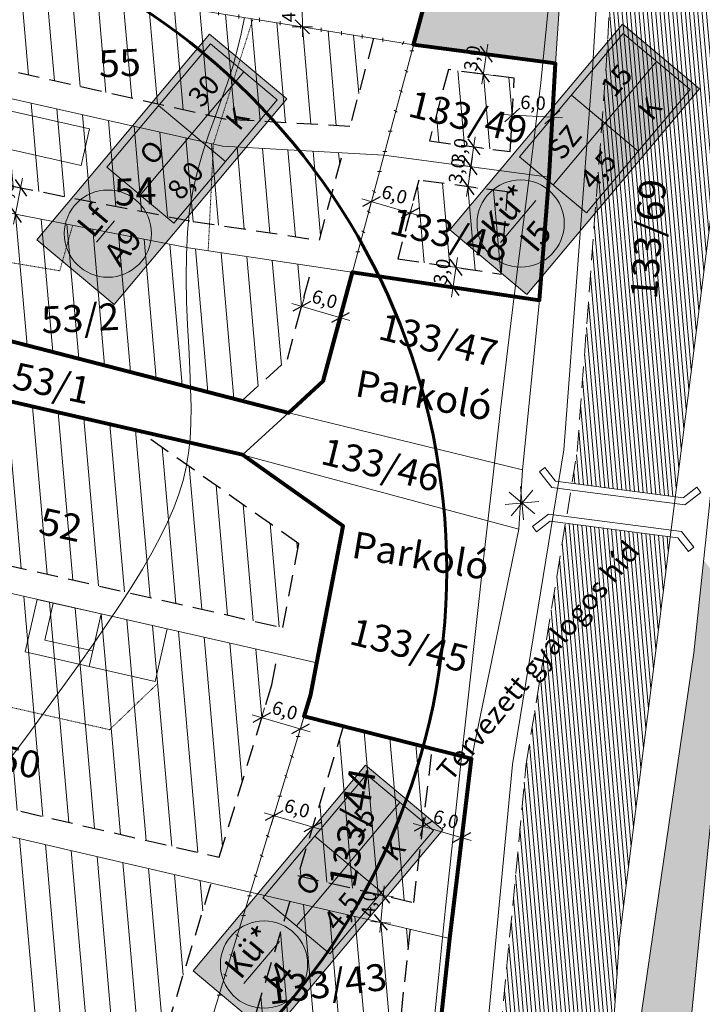
# Model space of a CAD drawing. Units: centimetres. Extents: x -640 to 187219, y 15243 to 2575187.
# Drawn here: x 839 to 941, y 16285 to 16432 of the extents above; entities that cross this region are included whole.
import ezdxf
from ezdxf.enums import TextEntityAlignment as Align

# ---------------------------------------------------------------- set-up
doc = ezdxf.new("R2010")
doc.units = ezdxf.units.CM
doc.header["$MEASUREMENT"] = 0
for name, pattern in [('ACAD_ISO07W100', [3, 0, -3]), ('HIDDEN', [0.375, 0.25, -0.125]), ('HIDDEN2', [4.7625, 3.175, -1.5875])]:
    doc.linetypes.add(name, pattern=pattern)
for name, color, linetype, lineweight in [('89', 7, 'Continuous', 13), ('90', 7, 'Continuous', 13), ('Hrsz_bel', 7, 'Continuous', 13), ('Közpark', 82, 'Continuous', 9), ('Megszüntető', 1, 'Continuous', 13), ('Méret', 7, 'Continuous', 9), ('Régészeti_ter', 96, 'RÉGÉSZET_2', 60), ('Szab_tábla', 7, 'Continuous', 13), ('Szab_tábla_sraff', 255, 'Continuous', 0), ('Szivárgó', 5, 'HIDDEN2', 9), ('Szivárgó_sraff', 5, 'Continuous', 9), ('Telekhatar_bel-szaggatot', 7, 'HIDDEN2', 9), ('Telekhatár_bel', 38, 'Continuous', 13), ('Txt-bel', 7, 'Continuous', 13), ('Tömbhatár', 1, 'Continuous', 80), ('Éphely_határ', 3, 'HIDDEN2', 30), ('Éphely_sraff', 7, 'Continuous', 9), ('Épület-Belter', 7, 'Continuous', 9), ('Övezethatár', 1, 'ACAD_ISO07W100', 100), ('Út_töltés', 7, 'Continuous', 9)]:
    doc.layers.add(name, color=color, linetype=linetype, lineweight=lineweight)
doc.styles.add('ST-2', font='simplex', dxfattribs={"oblique": 14.9995, "height": 2})
doc.linetypes.add('RÉGÉSZET_2', pattern='A,5,-1,["R",Standard,S=5,R=0,X=-0.1,Y=-2.5],-8', length=14)
pattern_1 = [(95, (12197.9573, 4326.4106), (-3.7357301, -0.326834), [])]

# ---------------------------------------------------------------- blocks, each defined once
blk = doc.blocks.new('méret_6')
at = {"layer": 'Méret'}
for p, q in [((0, 1.5), (0, -1.5)), ((6, 1.5), (6, -1.5)), ((-1.5, 0), (7.5, 0))]:
    blk.add_line(p, q, dxfattribs=at)
at = {"layer": 'Méret', "lineweight": 30}
for p, q in [((1.06, 1.06), (-1.06, -1.06)), ((7.06, 1.06), (4.94, -1.06))]:
    blk.add_line(p, q, dxfattribs=at)
at = {"layer": 'Méret', "insert": (3, 2), "char_height": 2, "attachment_point": 5}
blk.add_mtext('{\\fTimes New Roman|b0|i1|c238|p18;6,0}', dxfattribs=at)
blk = doc.blocks.new('megszüntető')
at = {"layer": 'Megszüntető'}
for p, q in [((2019.12, 942.23), (2015.58, 938.69)), ((2019.12, 938.69), (2015.58, 942.23)), ((2017.35, 937.96), (2017.35, 942.96)), ((2019.85, 940.46), (2014.85, 940.46))]:
    blk.add_line(p, q, dxfattribs=at)
blk = doc.blocks.new('méret_4')
at = {"layer": 'Méret'}
for p, q in [((0, 1.5), (0, -1.5)), ((4, 1.5), (4, -1.5)), ((-1.5, 0), (5.45, 0))]:
    blk.add_line(p, q, dxfattribs=at)
at = {"layer": 'Méret', "lineweight": 30}
for p, q in [((1.06, 1.06), (-1.06, -1.06)), ((5.06, 1.06), (2.94, -1.06))]:
    blk.add_line(p, q, dxfattribs=at)
at = {"layer": 'Méret', "insert": (2.57, 2.03), "char_height": 2, "attachment_point": 5, "rotation": 0.286}
blk.add_mtext('{\\fTimes New Roman|b0|i1|c238|p18;4,0}', dxfattribs=at)
blk = doc.blocks.new('méret_3')
at = {"layer": 'Méret'}
for p, q in [((0, 1.5), (0, -1.5)), ((3, 1.5), (3, -1.5)), ((-1.5, 0), (4.5, 0))]:
    blk.add_line(p, q, dxfattribs=at)
at = {"layer": 'Méret', "lineweight": 30}
for p, q in [((1.06, 1.06), (-1.06, -1.06)), ((4.06, 1.06), (1.94, -1.06))]:
    blk.add_line(p, q, dxfattribs=at)
at = {"layer": 'Méret', "insert": (2.09, 2), "char_height": 2, "attachment_point": 5}
blk.add_mtext('{\\fTimes New Roman|b0|i1|c238|p18;3,0}', dxfattribs=at)

msp = doc.modelspace()

# ---------------------------------------------------------------- hatches: boundary and pattern name
at = {"layer": 'Közpark', "lineweight": 20}
h = msp.add_hatch(dxfattribs=at)
h.set_pattern_fill('DOTS', color=256, scale=10, angle=50, style=0)
h.paths.add_polyline_path([(904.64, 16487.05), (902.94, 16448.86), (900.59, 16438.88), (897.72, 16428.22), (918.87, 16425.42), (922.98, 16487.04)])
h.paths.add_polyline_path([(919.02, 16466.2, -1), (907.02, 16466.2, -1)], flags=16)
h.paths.add_polyline_path([(906.16, 16463.85), (914.15, 16473.37), (919.89, 16468.55), (911.9, 16459.03)], flags=24)
h = msp.add_hatch(dxfattribs=at)
h.set_pattern_fill('DOTS', color=256, scale=10, angle=50, style=0)
h.set_pattern_definition([(50, (12197.9573, 4326.4106), (-0.27790665, 0.641131145), [0, -0.625])])
h.paths.add_polyline_path([(943.86, 16331.17), (951.47, 16337.81), (940.96, 16351.41), (939.5, 16337.6), (931.32, 16281.55), (928.47, 16258.31), (936.61, 16257.97)])
at = {"layer": 'Szab_tábla_sraff'}
for points in [[(928.84, 16431.29), (903.12, 16400.65), (914.61, 16391.01), (940.33, 16421.65)], [(867.35, 16429.78), (841.63, 16399.14), (853.13, 16389.5), (878.84, 16420.14)], [(890.6, 16320.86), (864.89, 16290.22), (876.38, 16280.58), (902.1, 16311.22)]]:
    msp.add_hatch(color=256, dxfattribs=at).paths.add_polyline_path(points)
at = {"layer": 'Szivárgó_sraff', "linetype": 'Continuous'}
h = msp.add_hatch(dxfattribs=at)
h.set_pattern_fill('ANSI31', color=256, scale=5, angle=50, style=0)
h.paths.add_polyline_path([(961, 16695.77), (959.06, 16681.73), (956.24, 16633.39), (937.09, 16591.09), (928.88, 16540.64), (930.77, 16509.07), (930.59, 16489.31), (929.32, 16473.94), (926.38, 16424.34), (922.11, 16367.6), (921.33, 16362.83), (936.71, 16360.86), (947.52, 16446.08), (946.36, 16485.22), (944.18, 16517.16), (939.78, 16546.15), (939.31, 16550.88), (940.1, 16559.68), (941.47, 16572.32), (950.69, 16598.05), (961.11, 16613.66), (992.46, 16661.06), (997.72, 16669.11), (991.96, 16777.54), (1021.92, 16779.13), (1020.19, 16801.64), (1017.95, 16806.45), (1017.54, 16807.36), (1014.16, 16811.39), (1009.91, 16815.35), (1004.99, 16817.09), (1000.23, 16817.1), (996.58, 16814.19), (990.66, 16807.53), (974, 16777.44), (967.67, 16738.51)])
h.paths.add_polyline_path([(1002.55, 16758.07), (1023.45, 16759.18), (1021.92, 16779.13), (998.85, 16777.9)])
h.paths.add_polyline_path([(998.85, 16777.9), (991.96, 16777.54), (997.72, 16669.11), (1003.52, 16677.99), (1009.49, 16690.59), (1009.73, 16703.4), (1000.93, 16702.93), (998.01, 16757.83), (1002.55, 16758.07)], flags=16)
h.paths.add_polyline_path([(1015.71, 16703.71), (1009.73, 16703.4), (1009.49, 16690.59)], flags=17)
h = msp.add_hatch(dxfattribs=at)
h.set_pattern_fill('ANSI31', color=256, scale=5, angle=50, style=0)
h.set_pattern_definition([(95, (12197.9573, 4326.4106), (-0.622621686, -0.05447234), [])])
h.paths.add_polyline_path([(924.3, 16235.31), (927.64, 16283.59), (928.42, 16295.08), (934.35, 16342.26), (935.96, 16354.9), (920.37, 16356.9), (914.46, 16320.72), (910.71, 16280.99), (910.38, 16262.5), (910.58, 16182.64), (910.72, 16119.8), (906.43, 16071.23), (919.26, 16032.84), (934.18, 16037.87), (928.03, 16058.26), (926.11, 16065.99), (924.24, 16093.86), (924.14, 16135.81), (923.54, 16179.09), (923.49, 16209.1)])
at = {"layer": 'Éphely_sraff'}
h = msp.add_hatch(dxfattribs=at)
h.set_pattern_fill('ANSI31', color=256, scale=30, angle=50, style=0)
h.set_pattern_definition(pattern_1)
h.paths.add_polyline_path([(817.47, 16424.73), (814.54, 16411.68), (864.88, 16401.89), (883.7, 16399.08), (887.19, 16412.09), (869.29, 16413.11)])
h.paths.add_polyline_path([(820.92, 16440.61), (818.97, 16428.5), (869.84, 16417.09), (888.25, 16416.04), (891.77, 16429.18), (859.43, 16434.4)])
h.paths.add_polyline_path([(853.12, 16439.47), (852.2, 16454.96), (825.58, 16458.09), (823.94, 16444.18)])
h = msp.add_hatch(dxfattribs=at)
h.set_pattern_fill('ANSI31', color=256, scale=30, angle=50, style=0)
h.set_pattern_definition(pattern_1)
h.paths.add_polyline_path([(898.52, 16408.03), (895.38, 16396.32), (910.79, 16394.02), (911.74, 16406.27)])
h.paths.add_polyline_path([(912.74, 16423.21), (902.94, 16424.5), (900.09, 16413.87), (912.13, 16412.28)])
h = msp.add_hatch(dxfattribs=at)
h.set_pattern_fill('ANSI31', color=256, scale=30, angle=50, style=0)
h.set_pattern_definition(pattern_1)
h.paths.add_polyline_path([(872.19, 16375.17), (878.94, 16381.34), (882.65, 16395.19), (864.2, 16397.95), (819.56, 16406.63), (816.26, 16389.62)])
h = msp.add_hatch(dxfattribs=at)
h.set_pattern_fill('ANSI31', color=256, scale=30, angle=50, style=0)
h.set_pattern_definition(pattern_1)
h.paths.add_polyline_path([(878.25, 16341.35), (880.65, 16353.82), (856.82, 16370.63), (814.54, 16380.33), (809.13, 16357.03)])
h.paths.add_polyline_path([(868.78, 16307.12), (876.61, 16332.82), (877.49, 16337.42), (808.99, 16352.96), (802.1, 16322.6)])
h.paths.add_polyline_path([(798.53, 16319.32), (789.69, 16281.27), (816.1, 16278.6), (861.04, 16281.55), (861.07, 16281.84), (867.61, 16303.29)])
h.paths.add_polyline_path([(816.03, 16274.59), (785.59, 16277.67), (784.21, 16264), (859.26, 16267.24), (860.54, 16277.51)])
h.paths.add_polyline_path([(781.61, 16259.88), (782.24, 16245.1), (803.57, 16243.32), (858.46, 16253.21), (858.13, 16258.09), (858.76, 16263.22)])
h.paths.add_polyline_path([(803.76, 16239.29), (774.32, 16241.75), (773.07, 16226.72), (802.87, 16226.5), (859.2, 16242.4), (858.74, 16249.19)])
h.paths.add_polyline_path([(803.41, 16222.49), (770.67, 16222.74), (770.59, 16212.99), (803.06, 16212.71), (861.45, 16215.11), (860.48, 16223.75), (859.48, 16238.32)])
h.paths.add_polyline_path([(830.22, 16197.4), (863.48, 16197.17), (861.9, 16211.12), (803.12, 16208.71), (767.55, 16209.02), (766.91, 16195.54), (786.55, 16194.62)])
h = msp.add_hatch(dxfattribs=at)
h.set_pattern_fill('ANSI31', color=256, scale=30, angle=50, style=0)
h.set_pattern_definition(pattern_1)
h.paths.add_polyline_path([(895.92, 16283.84), (897.27, 16296.4), (879.32, 16300.57), (873.78, 16282.39)])
h.paths.add_polyline_path([(880.49, 16304.4), (897.76, 16300.39), (900.52, 16323.29), (887.26, 16326.62)])

# ---------------------------------------------------------------- linework, layer by layer
at = {"layer": '89'}
msp.add_lwpolyline([(918.24, 16438.05), (916.72, 16422.51), (915.58, 16413.47), (914.39, 16404.09), (913.17, 16394.35), (911.94, 16384.25), (910.71, 16373.84), (909.48, 16363.21), (908.25, 16352.45), (907.04, 16341.64), (905.86, 16330.87), (904.7, 16320.21), (903.58, 16309.77), (902.5, 16299.58), (901.48, 16289.63), (900.52, 16279.84)], dxfattribs=at)
at = {"layer": '90'}
msp.add_lwpolyline([(872.57, 16432.26), (872.05, 16429.82), (871.47, 16427.39), (870.8, 16424.96), (870.01, 16422.54), (869.13, 16420.09), (868.21, 16417.6), (867.29, 16415.03), (866.4, 16412.36), (865.59, 16409.58), (864.91, 16406.65), (864.38, 16403.56), (864.05, 16400.29), (863.89, 16396.88), (863.86, 16393.41), (863.93, 16389.91), (864.07, 16386.46), (864.24, 16383.12), (864.4, 16379.93), (864.53, 16376.96), (864.59, 16374.25), (864.57, 16371.78), (864.45, 16369.49), (864.22, 16367.33), (863.88, 16365.28), (863.41, 16363.27), (862.79, 16361.26), (862.03, 16359.21), (861.1, 16357.08), (860.01, 16354.85), (858.75, 16352.51), (857.34, 16350.06), (855.76, 16347.48), (854.01, 16344.77), (852.11, 16341.92), (850.04, 16338.91), (847.81, 16335.76), (845.47, 16332.5), (843.05, 16329.18), (840.6, 16325.84), (831.78, 16314.06)], dxfattribs=at)
at = {"layer": 'Régészeti_ter'}
msp.add_circle((802.67, 16349.9), 100, dxfattribs=at)
at = {"layer": 'Szab_tábla'}
for p, q in [((918.51, 16407.32), (933.94, 16425.71)), ((857.02, 16405.81), (872.45, 16424.19)), ((921.24, 16420.69), (931.2, 16412.33)), ((859.76, 16419.18), (869.71, 16410.82)), ((880.28, 16296.89), (895.71, 16315.27)), ((883.01, 16310.26), (892.97, 16301.9))]:
    msp.add_line(p, q, dxfattribs=at)
for points in [[(914.61, 16391.01), (940.33, 16421.65), (928.84, 16431.29), (903.12, 16400.65)], [(853.13, 16389.5), (878.84, 16420.14), (867.35, 16429.78), (841.63, 16399.14)], [(923.49, 16403.14), (938.92, 16421.53), (928.96, 16429.88), (913.53, 16411.5)], [(862, 16401.63), (877.43, 16420.02), (867.47, 16428.37), (852.04, 16409.99)], [(876.38, 16280.58), (902.1, 16311.22), (890.6, 16320.86), (864.89, 16290.22)], [(885.26, 16292.71), (900.69, 16311.09), (890.73, 16319.45), (875.3, 16301.07)]]:
    msp.add_lwpolyline(points, close=True, dxfattribs=at)
for centre in [(913.69, 16401.57), (852.2, 16400.06), (875.46, 16291.14)]:
    msp.add_circle(centre, 6.5, dxfattribs=at)
at = {"layer": 'Szivárgó'}
msp.add_lwpolyline([(906.43, 16071.23), (910.72, 16119.8), (910.58, 16182.64), (910.38, 16262.5), (910.71, 16280.99), (914.46, 16320.72), (922.11, 16367.6), (926.38, 16424.34), (929.32, 16473.94), (930.59, 16489.31), (930.77, 16509.07), (928.88, 16540.64), (937.09, 16591.09), (956.24, 16633.39), (959.06, 16681.73)], dxfattribs=at)
at = {"layer": 'Telekhatar_bel-szaggatot', "ltscale": 0.01}
for points in [[(873.81, 16432.07), (867.92, 16413.42), (867.14, 16397.51)], [(826.15, 16377.67), (831.55, 16396.77), (845.03, 16394.53), (846.95, 16401.31)], [(830.87, 16339.76), (828.99, 16331.46), (852.45, 16326.14), (859.65, 16333.05)]]:
    msp.add_lwpolyline(points, dxfattribs=at)
at = {"layer": 'Telekhatár_bel'}
for points in [[(904.4, 16070.99), (908.72, 16119.89), (908.58, 16182.64), (908.38, 16262.51), (908.71, 16281.1), (912.47, 16320.97), (920.13, 16367.84), (924.39, 16424.47), (927.33, 16474.09), (928.59, 16489.4), (928.77, 16509.02), (926.87, 16540.75), (935.16, 16591.67), (954.26, 16633.87), (957.07, 16681.93), (959.02, 16696.06), (965.69, 16738.83), (972.08, 16778.11), (999.29, 16827.25)], [(926.11, 16065.99), (924.24, 16093.86), (924.14, 16135.81), (923.54, 16179.09), (923.49, 16209.1), (924.3, 16235.31), (927.64, 16283.59), (928.42, 16295.08), (934.35, 16342.26), (947.52, 16446.08), (946.36, 16485.22), (944.18, 16517.16), (939.78, 16546.15), (939.31, 16550.88), (940.1, 16559.68), (941.47, 16572.32), (950.69, 16598.05), (961.11, 16613.66), (992.46, 16661.06), (1003.52, 16677.99), (1026.2, 16725.87), (1028.95, 16732.53)], [(872.79, 16069.94), (874.79, 16106.58), (876.72, 16132.92), (871.53, 16179.38), (866.45, 16224.29), (864.15, 16257.93), (866.96, 16280.59), (882.44, 16331.38), (887.27, 16356.49), (872.24, 16367.09), (884.28, 16378.09), (900.59, 16438.88), (902.94, 16448.86), (904.64, 16487.05), (905.25, 16498.38), (898.01, 16536.3), (896.2, 16548.95), (895.49, 16568.53), (895.41, 16579.65), (914.14, 16638.63), (929.6, 16686.21)], [(901.57, 16280.2), (903.16, 16295.03), (906.38, 16321.81), (913.43, 16356.01), (913.98, 16364.84), (916.5, 16390.13), (917.93, 16408.48), (918.87, 16425.42), (922.98, 16487.04), (922.77, 16517.32), (921.05, 16539.49), (922.36, 16549.32), (924.67, 16565.54), (926.55, 16577.34), (929.21, 16593.49), (948.56, 16636.15), (950.31, 16671.97), (950.8, 16682.53)], [(1148.66, 15816.29), (1118.26, 15828.19), (1074.26, 15864.34), (1050.17, 15885.15), (1037.64, 15896.08), (1006.85, 15926.53), (997.2, 15936.41), (974.59, 15964.43), (965.66, 15979.11), (942.42, 16022.42), (931.88, 16069.92), (929.02, 16081.18), (928.01, 16123.92), (927.4, 16172.83), (926.55, 16209.08), (925.74, 16236.06), (931.32, 16281.55), (939.5, 16337.6), (946.9, 16407.41), (947.52, 16446.08)], [(918.87, 16425.42), (897.72, 16428.22), (818.17, 16441.06)], [(917.93, 16408.48), (893.31, 16411.74), (869.29, 16413.11), (814.65, 16425.37)], [(916.5, 16390.13), (864.2, 16397.95), (810.83, 16408.33)], [(913.43, 16356.01), (872.24, 16367.09), (804.93, 16382.53)], [(913.98, 16364.84), (879.13, 16373.38)], [(883.35, 16336.09), (798.69, 16355.3)], [(906.38, 16321.81), (881.44, 16328.08)], [(903.16, 16295.03), (790.55, 16321.17)]]:
    msp.add_lwpolyline(points, dxfattribs=at)
at = {"layer": 'Telekhatár_bel', "linetype": 'HIDDEN', "ltscale": 0.2}
msp.add_lwpolyline([(879.13, 16373.38), (816.26, 16389.62), (819.56, 16406.63)], dxfattribs=at)
at = {"layer": 'Telekhatár_bel'}
for points in [[(940.54, 16361.49), (938.16, 16359.66), (918.33, 16362.21), (916.49, 16364.58), (917.28, 16365.19), (918.86, 16363.15), (937.88, 16360.71), (939.93, 16362.29)], [(939.49, 16353.32), (937.65, 16355.69), (917.82, 16358.24), (915.44, 16356.41), (916.05, 16355.61), (918.1, 16357.19), (937.12, 16354.75), (938.7, 16352.71)]]:
    msp.add_lwpolyline(points, close=True, dxfattribs=at)
at = {"layer": 'Tömbhatár'}
for points in [[(816.26, 16389.62), (879.13, 16373.38), (884.28, 16378.09), (888.63, 16394.3), (916.5, 16390.13), (917.93, 16408.48), (918.87, 16425.42), (897.72, 16428.22), (900.59, 16438.88), (902.94, 16448.86), (904.64, 16487.05), (922.98, 16487.04), (922.77, 16517.32), (921.05, 16539.49), (922.36, 16549.32), (924.67, 16565.54), (926.55, 16577.34), (929.21, 16593.49), (945.97, 16630.43), (914.16, 16638.71), (929.6, 16686.21)], [(901.57, 16280.2), (903.16, 16295.03), (906.38, 16321.81), (881.44, 16328.08), (882.44, 16331.38), (883.35, 16336.09), (887.27, 16356.49), (872.24, 16367.09), (804.93, 16382.53), (798.69, 16355.3), (790.62, 16321.47), (785.83, 16300.82), (780.53, 16278.18)]]:
    msp.add_lwpolyline(points, dxfattribs=at)
at = {"layer": 'Éphely_határ'}
for points in [[(891.77, 16429.18), (888.25, 16416.04), (869.84, 16417.09), (818.97, 16428.5), (820.92, 16440.61)], [(817.47, 16424.73), (814.54, 16411.68), (864.88, 16401.89), (883.7, 16399.08), (887.19, 16412.09)], [(872.19, 16375.17), (878.94, 16381.34), (882.65, 16395.19)], [(814.54, 16380.33), (809.13, 16357.03), (878.25, 16341.35), (880.65, 16353.82), (856.82, 16370.63), (856.82, 16370.63)], [(808.99, 16352.96), (802.1, 16322.6), (868.78, 16307.12), (876.61, 16332.82), (877.49, 16337.42)], [(887.26, 16326.62), (880.49, 16304.4), (897.76, 16300.39), (900.52, 16323.29)], [(798.53, 16319.32), (789.69, 16281.27), (816.1, 16278.6), (861.04, 16281.55), (861.07, 16281.84), (867.61, 16303.29)], [(879.32, 16300.57), (873.78, 16282.39), (895.92, 16283.84), (897.2, 16295.71), (897.28, 16296.4)]]:
    msp.add_lwpolyline(points, dxfattribs=at)
for points in [[(900.09, 16413.87), (912.13, 16412.28), (912.74, 16423.21), (902.94, 16424.5)], [(910.79, 16394.02), (911.74, 16406.27), (898.52, 16408.03), (895.38, 16396.32)]]:
    msp.add_lwpolyline(points, close=True, dxfattribs=at)
at = {"layer": 'Épület-Belter'}
for points in [[(815.53, 16416.08), (817.07, 16422.97), (849.47, 16415.7), (848.24, 16410.24), (832.15, 16413.85), (831.28, 16409.96), (826.65, 16411), (827.2, 16413.46)], [(851.21, 16343.38), (841.65, 16345.55), (839.87, 16337.72), (849.43, 16335.55)], [(851.21, 16343.38), (844.07, 16345), (842.82, 16339.49), (849.96, 16337.87)], [(861.02, 16341.16), (851.21, 16343.38), (849.43, 16335.55), (859.24, 16333.33)]]:
    msp.add_lwpolyline(points, close=True, dxfattribs=at)
at = {"layer": 'Övezethatár'}
for points in [[(822.08, 16458.51), (858.25, 16454.24), (859.43, 16434.4), (897.72, 16428.22)], [(888.63, 16394.3), (897.72, 16428.22)], [(866.63, 16277.91), (866.96, 16280.59), (881.44, 16328.08)]]:
    msp.add_lwpolyline(points, dxfattribs=at)
at = {"layer": 'Út_töltés'}
msp.add_lwpolyline([(977.2, 16360.22), (943.86, 16331.17), (933.78, 16229.32), (930.34, 16168.87), (932.53, 16136.82)], dxfattribs=at)

# ---------------------------------------------------------------- block references
at = {"layer": 'Megszüntető', "rotation": 49.99999999999999}
msp.add_blockref('megszüntető', (337.6, 14210.01), dxfattribs=at)
at = {"layer": 'Méret'}
for name, p, rotation in [('méret_4', (881.17, 16430.89), 90.21805623175119), ('méret_3', (908.12, 16423.84), 81.44341500300706), ('méret_6', (912.43, 16417.74), 356.7756162775161), ('méret_3', (906.26, 16410.03), 81.44341500300706), ('méret_3', (905.84, 16407.06), 81.44341500300706), ('méret_4', (838.44, 16402.96), 78.75627475919528), ('méret_6', (891.45, 16404.81), 343.7789301267904), ('méret_3', (903.6, 16392.06), 81.44341500300706), ('méret_6', (881.05, 16389.22), 343.7789301267904), ('méret_6', (875.12, 16327.93), 343.7789301267904), ('méret_6', (876.94, 16313.33), 343.7789301267904), ('méret_6', (899.12, 16311.72), 343.7789301267904), ('méret_4', (892.85, 16297.43), 84.79957158747962)]:
    msp.add_blockref(name, p, dxfattribs=dict(at, rotation=rotation))

# ---------------------------------------------------------------- texts
at = {"layer": 'Hrsz_bel', "style": 'ST-2', "oblique": 14.9995, "width": 1.035274}
for s, rotation, p in [('55', 2.7566, (853.95, 16425.49)), ('133/49', 346.2438, (905.87, 16417.4)), ('54', 2.7566, (856.27, 16406.34)), ('133/69', 85.4573, (932.7, 16399.26)), ('133/48', 346.2438, (903.09, 16399.92)), ('53/2', 2.7566, (848.09, 16387.46)), ('133/47', 346.2438, (901.43, 16384.21)), ('53/1', 348.0069, (843.84, 16377.77)), ('133/46', 346.2438, (892.86, 16365.61)), ('52', 348.0069, (845.18, 16356.67)), ('133/45', 345.9494, (897.11, 16338.72)), ('50', 348.0069, (839.04, 16321.37)), ('133/44', 79.7655, (888.6, 16311.54)), ('133/43', 7.1637, (884.84, 16288.27))]:
    msp.add_text(s, height=4, rotation=rotation, dxfattribs=at).set_placement(p, align=Align.MIDDLE_CENTER)
at = {"layer": 'Szab_tábla', "attachment_point": 5, "rotation": 50}
for s, insert, char_height in [('{\\fTimes New Roman|b1|i1|c238|p18;15}', (927.97, 16422.88), 3), ('{\\fTimes New Roman|b1|i1|c238|p18;30}', (866.49, 16421.37), 3), ('{\\fTimes New Roman|b1|i1|c238|p18;K}', (932.95, 16418.7), 3), ('{\\fTimes New Roman|b1|i1|c238|p18;K}', (871.46, 16417.19), 3), ('{\\fTimes New Roman|b1|i1|c238|p18;SZ}', (920.26, 16413.68), 3), ('{\\fTimes New Roman|b1|i1|c238|p18;O}', (858.77, 16412.17), 3), ('{\\fTimes New Roman|b1|i1|c238|p18;4,5}', (925.24, 16409.51), 3), ('{\\fTimes New Roman|b1|i1|c238|p34;8,0}', (863.75, 16407.99), 3), ('{\\fTimes New Roman|b1|i1|c238|p18;\\LKü*\\P\\fTimes New Roman|b1|i1|c238|p34;\\lI5}', (913.69, 16401.57), 3.5), ('{\\fTimes New Roman|b1|i1|c238|p18;\\LLf\\P\\fTimes New Roman|b1|i1|c238|p34;\\lA9}', (852.2, 16400.06), 3.5), ('{\\fTimes New Roman|b1|i1|c238|p18;15}', (889.74, 16312.44), 3), ('{\\fTimes New Roman|b1|i1|c238|p18;K}', (894.72, 16308.27), 3), ('{\\fTimes New Roman|b1|i1|c238|p18;O}', (882.03, 16303.25), 3), ('{\\fTimes New Roman|b1|i1|c238|p18;4,5}', (887.01, 16299.07), 3), ('{\\fTimes New Roman|b1|i1|c238|p18;\\LKü*\\P\\lI4}', (875.46, 16291.14), 3.5)]:
    msp.add_mtext(s, dxfattribs=dict(at, insert=insert, char_height=char_height))
at = {"layer": 'Txt-bel', "style": 'ST-2', "oblique": 14.9995, "width": 1.035274}
for s, height, rotation, p in [('Parkoló', 4, 349.5796, (899.3, 16375.99)), ('Parkoló', 4, 350.5704, (898.79, 16352.09)), ('Tervezett gyalogos híd', 3, 50.5572, (916.28, 16336.4))]:
    msp.add_text(s, height=height, rotation=rotation, dxfattribs=at).set_placement(p, align=Align.MIDDLE_CENTER)

doc.saveas('drawing.dxf')
